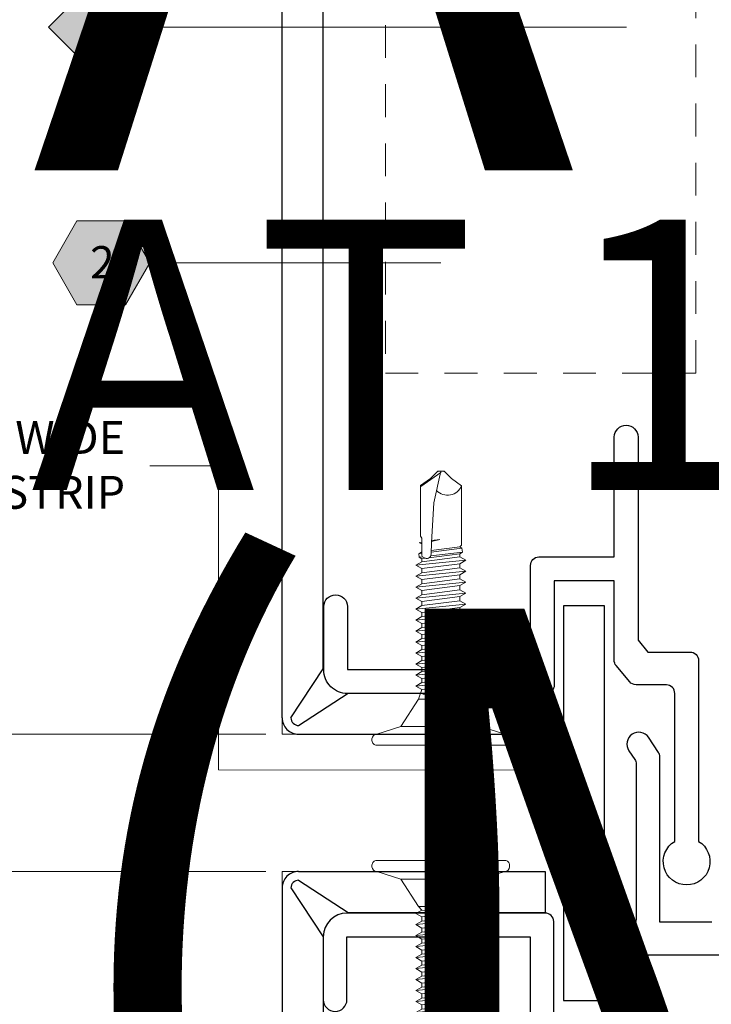
# Model space of a CAD drawing. Units: inches. Extents: x -9 to 36224, y -3 to 11910.
# Drawn here: x 35695 to 35697, y 11864 to 11867 of the extents above; entities that cross this region are included whole.
import ezdxf
from ezdxf import colors
from ezdxf.entities.mleader import LeaderData, LeaderLine
from ezdxf.enums import TextEntityAlignment as Align
from ezdxf.math import Vec2, Vec3

# ---------------------------------------------------------------- set-up
doc = ezdxf.new("R2018")
doc.units = ezdxf.units.IN
doc.header["$MEASUREMENT"] = 0
doc.header["$PDSIZE"] = -100
doc.linetypes.add('HIDDEN2', pattern=[0.1875, 0.125, -0.0625])
for name, color, linetype in [('35', 7, 'Continuous'), ('8', 7, 'Continuous'), ('BEMO CLIPS', 7, 'Continuous'), ('BEMO FASTENERS', 7, 'Continuous'), ('BEMO PANEL', 7, 'Continuous'), ('NOTES', 7, 'Continuous')]:
    doc.layers.add(name, color=color, linetype=linetype)
doc.layers.add('NOTES AND DIMENSIONS', color=7, linetype='Continuous', lineweight=15)
doc.styles.add('(1) 1in_1in', font='arial.ttf', dxfattribs={"height": 0.125})
doc.styles.get("Standard").update_dxf_attribs({"font": 'arial.ttf'})
doc.dimstyles.new('(1) 1in_1in', dxfattribs={"dimtxt": 0.125, "dimasz": 0.125, "dimexe": 0.125, "dimexo": 0.0625, "dimgap": 0.09, "dimtad": 0, "dimtih": 1, "dimtoh": 1, "dimdec": 4, "dimzin": 3, "dimdsep": 46, "dimlunit": 4, "dimtxsty": '(1) 1in_1in', "dimcen": 0.09, "dimclrd": 256, "dimclre": 256, "dimclrt": 256, "dimadec": 0, "dimazin": 0, "dimtfac": 1, "dimtdec": 4, "dimtix": 1, "dimtofl": 0, "dimtmove": 0, "dimatfit": 3, "dimfxl": 1, "dimtfill": 1, "dimtolj": 1, "dimtzin": 0, "dimlwd": 0, "dimlwe": 0, "dimarcsym": 0})

# ---------------------------------------------------------------- blocks, each defined once
blk = doc.blocks.new('*D239')
at = {"layer": 'Defpoints', "color": 0, "transparency": 16777216}
for p in [(35695.77427784648, 11864.72384758632), (35692.07841184588, 11864.20198302917), (35695.77427806444, 11864.20198302917)]:
    blk.add_point(p, dxfattribs=at)
at = {"layer": 'NOTES AND DIMENSIONS', "lineweight": 0, "transparency": 16777216}
for p, q in [((35692.07841184588, 11864.84884758632), (35692.07841184588, 11864.97384758632)), ((35695.71177784648, 11864.72384758632), (35691.95341184588, 11864.72384758632)), ((35695.71177806444, 11864.20198302917), (35691.95341184588, 11864.20198302917)), ((35692.07841184588, 11864.07698302917), (35692.07841184588, 11863.95198302917))]:
    blk.add_line(p, q, dxfattribs=at)
at = {"layer": 'NOTES AND DIMENSIONS', "transparency": 16777216}
for points in [[(35692.05757851254, 11864.84884758632), (35692.09924517921, 11864.84884758632), (35692.07841184588, 11864.72384758632)], [(35692.05757851254, 11864.07698302917), (35692.09924517921, 11864.07698302917), (35692.07841184588, 11864.20198302917)]]:
    blk.add_solid(points, dxfattribs=at)
at = {"layer": 'NOTES AND DIMENSIONS', "transparency": 16777216, "insert": (35692.07841184587, 11864.46291530798), "char_height": 0.125, "attachment_point": 5, "style": '(1) 1in_1in', "bg_fill": 3, "box_fill_scale": 1.25, "bg_fill_color": 256, "bg_fill_true_color": 13158600, "bg_fill_transparency": 0}
blk.add_mtext('\\A1;1/2" JT.', dxfattribs=at)
blk = doc.blocks.new('*U146')
at = {"lineweight": 0, "flags": 104}
for tag, p in [('FASTOC2', (-0.06304458532918789, 0.1252387225313372)), ('FASTOC3', (-0.06094389721591997, -0.03322255687093742))]:
    blk.add_attdef(tag, text='', height=0.09375, dxfattribs=at).set_placement(p, align=Align.TOP_RIGHT)
at = {"lineweight": 0}
blk.add_attdef('1', text='', height=0.09375, dxfattribs=at).set_placement((0.1439387347550891, -0.04493639947236261), align=Align.CENTER)
blk = doc.blocks.new('*U557')
at = {"true_color": 0xffffff}
h = blk.add_hatch(color=7, dxfattribs=at)
h.dxf.hatch_style = 1
h.paths.add_polyline_path([(0.1468247845212858, 0), (2.775557561562891e-17, 0.1468247845212787), (-0.1468247845212858, 0), (2.775557561562891e-17, -0.1468247845212787)])
at = {"lineweight": 0, "transparency": 16777216}
blk.add_lwpolyline([(0, -0.1468247845212787), (-0.1468247845212858, 0), (0, 0.1468247845212787), (0.1468247845212858, 0)], close=True, dxfattribs=at)
at = {"lineweight": 0}
blk.add_lwpolyline([(1.528456705370425, 0), (0.2774672919119212, 0), (0.1468247845212857, 0)], dxfattribs=at)
blk.add_lwpolyline([(1.528456705370684, -1.153242182449079, 0, 0.03125000000000001, 0), (1.528456705370684, -1.052930827050667, 0, 0, 0), (1.528456705370425, 0, 0, 0, 0)], format="xyseb", dxfattribs=at)
at = {"lineweight": 0, "transparency": 16777216}
blk.add_attdef('D1', text='', height=0.09375, dxfattribs=at).set_placement((0, -0.04683186628022185), align=Align.CENTER)
blk = doc.blocks.new('*U144')
at = {"true_color": 0xffffff}
h = blk.add_hatch(color=7, dxfattribs=at)
h.dxf.hatch_style = 1
h.paths.add_polyline_path([(0.2812499999999076, 0), (0.2109374999999076, 0.1217848224072249), (0.07031249999990052, 0.1217848224072249), (-9.947598300641403e-14, 0), (0.07031249999990052, -0.1217848224071822), (0.2109374999999076, -0.1217848224071822)])
at = {"lineweight": 0}
blk.add_lwpolyline([(-9.947598300641403e-14, 0), (0.07031249999990052, -0.1217848224071822), (0.2109374999999076, -0.1217848224071822), (0.2812499999999076, 0), (0.2109374999999076, 0.1217848224072249), (0.07031249999990052, 0.1217848224072249)], close=True, dxfattribs=at)
blk.add_lwpolyline([(1.124490076692564, 0), (0.4118925073905431, 0), (0.2812499999999076, 0)], dxfattribs=at)
blk.add_lwpolyline([(1.12449007668915, -0.6039426900666988, 0, 0.03125, 0), (1.12449007668915, -0.5036313346682871, 0, 0, 0), (1.124490076692564, 5.551115123125783e-17, 0, 0, 0)], format="xyseb", dxfattribs=at)
at = {"lineweight": 0, "flags": 104}
for tag, p in [('FASTOC2', (-0.06304458532918789, 0.1252387225313372)), ('FASTOC3', (-0.06094389721591997, -0.03322255687093742))]:
    blk.add_attdef(tag, text='', height=0.09375, dxfattribs=at).set_placement(p, align=Align.TOP_RIGHT)
at = {"lineweight": 0}
blk.add_attdef('1', text='', height=0.09375, dxfattribs=at).set_placement((0.1439387347550891, -0.04493639947236261), align=Align.CENTER)
blk = doc.blocks.new('*D232')
at = {"layer": 'Defpoints', "color": 0, "transparency": 16777216}
for p in [(35692.07841184577, 11870.99524911621), (35692.07841184596, 11870.99524911621), (35695.77427784648, 11864.72384758632)]:
    blk.add_point(p, dxfattribs=at)
at = {"layer": 'NOTES AND DIMENSIONS', "lineweight": 0, "transparency": 16777216}
for p, q in [((35692.14091184577, 11870.99524911621), (35692.20341184596, 11870.99524911621)), ((35692.07841184596, 11870.87024911621), (35692.07841184596, 11868.11945512707)), ((35692.07841184596, 11864.84884758632), (35692.07841184596, 11867.59964157546)), ((35695.71177784648, 11864.72384758632), (35691.95341184596, 11864.72384758632))]:
    blk.add_line(p, q, dxfattribs=at)
at = {"layer": 'NOTES AND DIMENSIONS', "transparency": 16777216}
for points in [[(35692.05757851263, 11870.87024911621), (35692.0992451793, 11870.87024911621), (35692.07841184596, 11870.99524911621)], [(35692.05757851263, 11864.84884758632), (35692.0992451793, 11864.84884758632), (35692.07841184596, 11864.72384758632)]]:
    blk.add_solid(points, dxfattribs=at)
at = {"layer": 'NOTES AND DIMENSIONS', "transparency": 16777216, "insert": (35692.07841184596, 11867.85954835126), "char_height": 0.125, "attachment_point": 5, "style": '(1) 1in_1in', "bg_fill": 3, "box_fill_scale": 1.25, "bg_fill_color": 256, "bg_fill_true_color": 13158600, "bg_fill_transparency": 0}
blk.add_mtext('\\A1;{\\Q0;SEE\\PELEVATION}', dxfattribs=at)
blk = doc.blocks.new('*D233')
at = {"layer": 'Defpoints', "color": 0, "transparency": 16777216}
for p in [(35695.77427806444, 11864.20198302913), (35692.07841184577, 11857.76071879796), (35692.07841184599, 11857.76071879796)]:
    blk.add_point(p, dxfattribs=at)
at = {"layer": 'NOTES AND DIMENSIONS', "lineweight": 0, "transparency": 16777216}
for p, q in [((35695.71177806444, 11864.20198302913), (35691.95341184599, 11864.20198302913)), ((35692.07841184599, 11864.07698302913), (35692.07841184599, 11861.24125768935)), ((35692.07841184599, 11857.88571879796), (35692.07841184599, 11860.72144413774)), ((35692.14091184577, 11857.76071879796), (35692.20341184599, 11857.76071879796))]:
    blk.add_line(p, q, dxfattribs=at)
at = {"layer": 'NOTES AND DIMENSIONS', "transparency": 16777216}
for points in [[(35692.05757851266, 11864.07698302913), (35692.09924517933, 11864.07698302913), (35692.07841184599, 11864.20198302913)], [(35692.05757851266, 11857.88571879796), (35692.09924517933, 11857.88571879796), (35692.07841184599, 11857.76071879796)]]:
    blk.add_solid(points, dxfattribs=at)
at = {"layer": 'NOTES AND DIMENSIONS', "transparency": 16777216, "insert": (35692.07841184599, 11860.98135091354), "char_height": 0.125, "attachment_point": 5, "style": '(1) 1in_1in', "bg_fill": 3, "box_fill_scale": 1.25, "bg_fill_color": 256, "bg_fill_true_color": 13158600, "bg_fill_transparency": 0}
blk.add_mtext('\\A1;{\\Q0;SEE\\PELEVATION}', dxfattribs=at)
blk = doc.blocks.new('*U535')
at = {"true_color": 0xffffff}
h = blk.add_hatch(color=7, dxfattribs=at)
h.dxf.hatch_style = 1
h.paths.add_polyline_path([(0.1468247845212858, 0), (2.775557561562891e-17, 0.1468247845212787), (-0.1468247845212858, 0), (2.775557561562891e-17, -0.1468247845212787)])
at = {"lineweight": 0, "transparency": 16777216}
blk.add_lwpolyline([(0, -0.1468247845212787), (-0.1468247845212858, 0), (0, 0.1468247845212787), (0.1468247845212858, 0)], close=True, dxfattribs=at)
at = {"lineweight": 0}
blk.add_lwpolyline([(2.15023815625877, 0), (0.2774672919119212, 0), (0.1468247845212857, 0)], dxfattribs=at)
blk.add_lwpolyline([(2.15023815625903, -1.693036163773268, 0, 0.03125000000000001, 0), (2.15023815625903, -1.592724808374856, 0, 0, 0), (2.15023815625877, 0, 0, 0, 0)], format="xyseb", dxfattribs=at)
at = {"lineweight": 0, "transparency": 16777216}
blk.add_attdef('D1', text='', height=0.09375, dxfattribs=at).set_placement((0, -0.04683186628022185), align=Align.CENTER)
blk = doc.blocks.new('10-24x 1 Pancake Head #3 Pt')
at = {"lineweight": 0}
for p, q in [((-0.2435395208038713, 0.04200000000000159), (0.2435395208038713, 0.04200000000000159)), ((-0.261539520803872, 0.02400000000000091), (-0.261539520803872, 0.01800000000000068)), ((0.2435395208038713, 0), (-0.2435395208038713, 0)), ((0.261539520803872, 0.02400000000000091), (0.261539520803872, 0.01800000000000068)), ((-0.152037230974237, -0.02892739828394042), (0.152037230974237, -0.02892739828394042)), ((-0.09508395457265095, -0.1598316831557867), (-0.07178206778019458, -0.1467323401800869)), ((-0.08440735042442427, -0.1330092054293814), (-0.07214125001374683, -0.1469342573600088)), ((-0.07178206778019458, -0.1467323401800869), (0.06872975277665816, -0.1528958548741954)), ((0.08440735042442071, -0.1330092054293814), (0.07216438028309469, -0.1696409853335012)), ((-0.09508395457265095, -0.1598316831557867), (0.06872975277665816, -0.1528958548741954)), ((-0.09508395457265095, -0.1598316831557867), (-0.07178206778019458, -0.1729310261315007)), ((-0.09508395457265095, -0.2020225187523224), (0.09491604542735033, -0.1833361979976118)), ((-0.07178206778019458, -0.1729310261315007), (0.06872975277665816, -0.1528958548741954)), ((-0.07178206778019458, -0.1889231757766225), (0.0716141586348904, -0.1702368550218978)), ((-0.07178206778019458, -0.1729310261314936), (-0.07178206778019458, -0.1883990068467511)), ((0.09491604542735033, -0.1833361979976118), (0.0716141586348904, -0.1702368550218978)), ((0.09491604542735033, -0.1833361979976118), (0.0716141586348904, -0.1964355409733258)), ((-0.09508395457265095, -0.2020225187523224), (-0.07178206778019458, -0.1889231757766225)), ((-0.09508395457265095, -0.2020225187523224), (-0.07178206778019458, -0.2151218617280364)), ((-0.07178206778019458, -0.2151218617280364), (0.0716141586348904, -0.1964355409733258)), ((-0.07178206778019458, -0.2306946762292625), (0.0716141586348904, -0.2120083554745378)), ((-0.07178206778019458, -0.2151218617280364), (-0.07178206778019458, -0.2306946762292625)), ((0.0716141586348904, -0.1964355409733258), (0.0716141586348904, -0.2120083554745378)), ((0.09491604542735033, -0.2251076984502518), (0.0716141586348904, -0.2120083554745378)), ((-0.09508395457265095, -0.2437940192049624), (0.09491604542735033, -0.2251076984502518)), ((-0.09508395457265095, -0.2437940192049624), (-0.07178206778019458, -0.2306946762292625)), ((-0.09508395457265095, -0.2437940192049624), (-0.07178206778019458, -0.2568933621806764)), ((-0.07178206778019458, -0.2568933621806764), (0.0716141586348904, -0.2382070414259658)), ((-0.07178206778019458, -0.2724661766819025), (0.0716141586348904, -0.2537798559271778)), ((-0.07178206778019458, -0.2568933621806764), (-0.07178206778019458, -0.2724661766819025)), ((0.09491604542735033, -0.2251076984502518), (0.0716141586348904, -0.2382070414259658)), ((0.0716141586348904, -0.2382070414259658), (0.0716141586348904, -0.2537798559271778)), ((0.09491604542735033, -0.2668791989028918), (0.0716141586348904, -0.2537798559271778)), ((-0.09508395457265095, -0.2855655196576024), (0.09491604542735033, -0.2668791989028918)), ((-0.09508395457265095, -0.2855655196576024), (-0.07178206778019458, -0.2724661766819025)), ((-0.09508395457265095, -0.2855655196576024), (-0.07178206778019458, -0.2986648626333164)), ((-0.07178206778019458, -0.2986648626333164), (0.0716141586348904, -0.2799785418786058)), ((-0.07178206778019458, -0.3142376771345425), (0.0716141586348904, -0.2955513563798178)), ((-0.07178206778019458, -0.2986648626333164), (-0.07178206778019458, -0.3142376771345425)), ((0.09491604542735033, -0.2668791989028918), (0.0716141586348904, -0.2799785418786058)), ((0.0716141586348904, -0.2799785418786058), (0.0716141586348904, -0.2955513563798178)), ((0.09491604542735033, -0.3086506993555318), (0.0716141586348904, -0.2955513563798178)), ((-0.09508395457265095, -0.3273370201102423), (0.09491604542735033, -0.3086506993555318)), ((-0.09508395457265095, -0.3273370201102423), (-0.07178206778019458, -0.3142376771345425)), ((-0.09508395457265095, -0.3273370201102423), (-0.07178206778019458, -0.3404363630859564)), ((-0.07178206778019458, -0.3404363630859564), (0.0716141586348904, -0.3217500423312458)), ((0.09491604542735033, -0.3086506993555318), (0.0716141586348904, -0.3217500423312458)), ((0.0716141586348904, -0.3217500423312458), (0.0716141586348904, -0.3373228568324578)), ((-0.09508395457265095, -0.3691085205628823), (0.09491604542735033, -0.3504221998081718)), ((-0.09508395457265095, -0.3691085205628823), (-0.07178206778019458, -0.3560091775871825)), ((-0.09508395457265095, -0.3691085205628823), (-0.07178206778019458, -0.3822078635385964)), ((-0.07178206778019458, -0.3560091775871825), (0.0716141586348904, -0.3373228568324578)), ((-0.07178206778019458, -0.3404363630859564), (-0.07178206778019458, -0.3560091775871825)), ((-0.07178206778019458, -0.3822078635385964), (0.0716141586348904, -0.3635215427838858)), ((0.09491604542735033, -0.3504221998081718), (0.0716141586348904, -0.3373228568324578)), ((0.09491604542735033, -0.3504221998081718), (0.0716141586348904, -0.3635215427838858)), ((0.0716141586348904, -0.3635215427838858), (0.0716141586348904, -0.3790943572850978)), ((-0.09508395457265095, -0.4108800210155223), (0.09491604542735033, -0.3921937002608118)), ((-0.09508395457265095, -0.4108800210155223), (-0.07178206778019458, -0.3977806780398225)), ((-0.09508395457265095, -0.4108800210155223), (-0.07178206778019458, -0.4239793639912364)), ((-0.07178206778019458, -0.3977806780398225), (0.0716141586348904, -0.3790943572850978)), ((-0.07178206778019458, -0.3822078635385964), (-0.07178206778019458, -0.3977806780398225)), ((-0.07178206778019458, -0.4239793639912364), (0.0716141586348904, -0.4052930432365258)), ((0.09491604542735033, -0.3921937002608118), (0.0716141586348904, -0.3790943572850978)), ((0.09491604542735033, -0.3921937002608118), (0.0716141586348904, -0.4052930432365258)), ((0.0716141586348904, -0.4052930432365258), (0.0716141586348904, -0.4208658577377378)), ((-0.09508395457265095, -0.4526515214681623), (0.09491604542735033, -0.4339652007134518)), ((-0.09508395457265095, -0.4526515214681623), (-0.07178206778019458, -0.4395521784924625)), ((-0.07178206778019458, -0.4395521784924625), (0.0716141586348904, -0.4208658577377378)), ((-0.07178206778019458, -0.4239793639912364), (-0.07178206778019458, -0.4395521784924625)), ((-0.07178206778019458, -0.4657508644438764), (0.0716141586348904, -0.4470645436891658)), ((0.09491604542735033, -0.4339652007134518), (0.0716141586348904, -0.4208658577377378)), ((0.09491604542735033, -0.4339652007134518), (0.0716141586348904, -0.4470645436891658)), ((0.0716141586348904, -0.4470645436891658), (0.0716141586348904, -0.4626373581903778)), ((-0.09508395457265095, -0.4526515214681623), (-0.07178206778019458, -0.4657508644438764)), ((-0.09508395457265095, -0.4944230219208023), (0.09491604542735033, -0.4757367011660918)), ((-0.09508395457265095, -0.4944230219208023), (-0.07178206778019458, -0.4813236789451025)), ((-0.07178206778019458, -0.4813236789451025), (0.0716141586348904, -0.4626373581903778)), ((-0.07178206778019458, -0.4657508644438764), (-0.07178206778019458, -0.4813236789451025)), ((0.09491604542735033, -0.4757367011660918), (0.0716141586348904, -0.4626373581903778)), ((0.09491604542735033, -0.4757367011660918), (0.0716141586348904, -0.4888360441418058)), ((-0.09508395457265095, -0.4944230219208023), (-0.07178206778019458, -0.5075223648965164)), ((-0.09508395457265095, -0.5361945223734423), (0.09491604542735033, -0.5175082016187318)), ((-0.09508395457265095, -0.5361945223734423), (-0.07178206778019458, -0.5230951793977425)), ((-0.07178206778019458, -0.5075223648965164), (0.0716141586348904, -0.4888360441418058)), ((-0.07178206778019458, -0.5230951793977425), (0.0716141586348904, -0.5044088586430178)), ((-0.07178206778019458, -0.5075223648965164), (-0.07178206778019458, -0.5230951793977425)), ((0.0716141586348904, -0.4888360441418058), (0.0716141586348904, -0.5044088586430178)), ((0.09491604542735033, -0.5175082016187318), (0.0716141586348904, -0.5044088586430178)), ((0.09491604542735033, -0.5175082016187318), (0.0716141586348904, -0.5306075445944458)), ((-0.09508395457265095, -0.5361945223734423), (-0.07178206778019458, -0.5492938653491564)), ((-0.09508395457265095, -0.5779660228260823), (0.09491604542735033, -0.5592797020713718)), ((-0.07178206778019458, -0.5492938653491564), (0.0716141586348904, -0.5306075445944458)), ((-0.07178206778019458, -0.5648666798503825), (0.0716141586348904, -0.5461803590956578)), ((-0.07178206778019458, -0.5492938653491564), (-0.07178206778019458, -0.5648666798503825)), ((0.0716141586348904, -0.5306075445944458), (0.0716141586348904, -0.5461803590956578)), ((0.09491604542735033, -0.5592797020713718), (0.0716141586348904, -0.5461803590956578)), ((0.09491604542735033, -0.5592797020713718), (0.0716141586348904, -0.5723790450470858)), ((-0.09508395457265095, -0.5779660228260823), (-0.07178206778019458, -0.5648666798503825)), ((-0.09508395457265095, -0.5779660228260823), (-0.07178206778019458, -0.5910653658017964)), ((-0.07178206778019458, -0.5910653658017964), (0.0716141586348904, -0.5723790450470858)), ((-0.07178206778019458, -0.6066381803030225), (0.0716141586348904, -0.5879518595482978)), ((-0.07178206778019458, -0.5910653658017964), (-0.07178206778019458, -0.6066381803030225)), ((0.0716141586348904, -0.5723790450470858), (0.0716141586348904, -0.5879518595482978)), ((0.09491604542735033, -0.6010512025240118), (0.0716141586348904, -0.5879518595482978)), ((-0.09508395457265095, -0.6197375232787223), (0.09491604542735033, -0.6010512025240118)), ((-0.09508395457265095, -0.6197375232787223), (-0.07178206778019458, -0.6066381803030225)), ((-0.09508395457265095, -0.6197375232787223), (-0.07178206778019458, -0.6328368662544364)), ((-0.07178206778019458, -0.6328368662544364), (0.0716141586348904, -0.6141505454997258)), ((-0.07178206778019458, -0.6484096807556625), (0.0716141586348904, -0.6297233600009378)), ((-0.07178206778019458, -0.6328368662544364), (-0.07178206778019458, -0.6484096807556625)), ((0.09491604542735033, -0.6010512025240118), (0.0716141586348904, -0.6141505454997258)), ((0.0716141586348904, -0.6141505454997258), (0.0716141586348904, -0.6297233600009378)), ((0.09491604542735033, -0.6428227029766518), (0.0716141586348904, -0.6297233600009378)), ((-0.09508395457265095, -0.6615090237313623), (0.09491604542735033, -0.6428227029766518)), ((-0.09508395457265095, -0.6615090237313623), (-0.07178206778019458, -0.6484096807556625)), ((-0.09508395457265095, -0.6615090237313623), (-0.07178206778019458, -0.6746083667070764)), ((-0.07178206778019458, -0.6746083667070906), (0.0716141586348904, -0.6559220459523658)), ((0.09491604542735033, -0.6428227029766518), (0.0716141586348904, -0.6559220459523658)), ((0.0716141586348904, -0.6559220459523658), (0.0716141586348904, -0.6670960015103944)), ((0.08278413794948136, -0.6735449920745111), (0.07161415863492948, -0.6670960015104157)), ((0.08278413794948136, -0.6735449920745111), (0.08370958366802128, -0.6863045918220507)), ((-0.08276157716128552, -0.6921213449618477), (-0.07178206778019458, -0.6857823222651049)), ((-0.08276157716128907, -0.6921213449618477), (-0.07971272987806444, -0.7078954652393676)), ((-0.07293076667745169, -0.7126555125573404), (-0.07971272987806444, -0.7078954652393676)), ((-0.07178206778019458, -0.6746083667070906), (-0.07178206778019458, -0.6857823222651049)), ((0.03541993232668617, -0.7288211415922277), (0.03682339352416264, -0.6849142055651569)), ((0.07161415863491882, -0.6799044162034917), (0.07161415863491882, -0.7160030964694997)), ((0.08370958366802128, -0.6863045918220507), (0.07161415863493659, -0.6932878887208673)), ((-0.07293076667745169, -0.7126555125573404), (-0.0793147040787403, -0.719039449958629)), ((-0.07931470407876873, -0.74093887463507), (-0.0793147040787403, -0.719039449958629)), ((-0.07931470407876873, -0.74093887463507), (-0.07931470407876873, -0.9451742012232742)), ((0.003652231842639964, -0.7409940717600492), (0.03519567694153736, -0.7329364323348457)), ((0.003652231842639964, -0.7409940717600492), (0.03503072505365523, -0.7359634498430765)), ((0.03541993232668617, -0.7288211415922277), (0.02698122970303984, -0.8797979086497918)), ((0.07231840606255702, -0.7272674634766076), (0.07161415863491882, -0.7160030964694997)), ((0.07231840606255702, -0.7272674634766076), (0.07266423864871996, -0.7455295496818621)), ((0.07238183023125444, -0.7306166494197228), (0.0806931044605328, -0.7292841801384782)), ((0.08041098817551529, -0.7272738258971003), (0.07243639496465804, -0.7242299312411404)), ((0.07721002621771333, -0.752772623977279), (0.07266423864871996, -0.7455295496818621)), ((0.08041098817551529, -0.7272738258971003), (0.07927885887847097, -0.7284334151012146)), ((0.07927885887847097, -0.7284334151012146), (0.0806931044605328, -0.7292841801384782)), ((0.07721002621771689, -0.9452980964425919), (0.07721002621771333, -0.752772623977279)), ((-0.0007696096964977528, -1), (0.02698122970303984, -0.8797979086497918)), ((-0.04083697347989812, -0.9718445551792385), (-0.07922894079681697, -0.9449622102572306)), ((-0.01268152865911887, -1), (-0.04083697347989812, -0.9718445551792385)), ((0.0002661205771019581, -0.995513759307677), (0.07606738933892032, -0.9422049345792232)), ((0.01114230926614113, -1), (0.03929775408691683, -0.9718445551792385)), ((0.03929775408691683, -0.9718445551792385), (0.07721002621771689, -0.9452980964425848)), ((-0.01268152865913308, -1), (0.01114230926614113, -1))]:
    blk.add_line(p, q, dxfattribs=at)
for points in [[(-0.2435395208038713, 0), (-0.152037230974237, -0.02892739828394042), (-0.08440735042442427, -0.1330092054293814)], [(0.2435395208038713, 0), (0.152037230974237, -0.02892739828394042), (0.08440735042442427, -0.1330092054293814)], [(-0.08440735042442427, -0.1330092054293814), (0.08440735042442427, -0.1330092054293814)], [(0.04536847180962411, -0.6705161425748329), (-0.07178206778019458, -0.6857823222651049)], [(0.07161415863492948, -0.6670960015104157), (0.05814439813568129, -0.6688512796754722)], [(0.08278413794948136, -0.6735449920745111), (0.06913261380757163, -0.675076868207583)], [(0.0381982191586232, -0.6785481041194856), (-0.08276157716128552, -0.6921213449618477)], [(-0.07971272987806444, -0.7078954652393676), (0.03657991970095154, -0.6925312238335124)], [(-0.07293076667745169, -0.7126555125573404), (0.03640493475180762, -0.6980055846363058)], [(0.07161415863491882, -0.6879026036550187), (0.08370958366802128, -0.6863045918220507)]]:
    blk.add_lwpolyline(points, dxfattribs=at)
for centre, radius, start, end in [((-0.2435395208038713, 0.02400000000000091), 0.018, 90.0000000000004, 180.0000000000094), ((0.2435395208038713, 0.02400000000000091), 0.018, 359.9999999999943, 90), ((-0.2435395208042834, 0.01800000000000068), 0.018, 180.0000000000061, 270), ((0.2435395208034592, 0.01800000000000068), 0.018, 270, 359.9999999999935), ((0.05378434281228195, -0.6852455938273749), 0.01696418636228573, 52.4908066987469, 178.8806797927864), ((0.06071028540665679, -0.6824578466461944), 0.01119885969213612, 13.17982711857508, 72.30786489559016), ((-0.02542803628623247, -0.9668513029140584), 0.05808329969531693, 44.17762152322601, 158.0864540881556)]:
    blk.add_arc(centre, radius, start, end, dxfattribs=at)
for p in [(0.03929775408691683, -0.9718445551792385), (0.03929775408691683, -0.9718445551792385), (0.03929775408691683, -0.9718445551792385), (-0.01268152865911887, -1), (-0.01268152865911887, -1), (-0.01268152865912597, -1), (-0.01268152865912597, -1), (-0.0007696096964835419, -1), (-0.0007696096964977528, -1), (-0.0007696096964977528, -1), (0.0002661205771019581, -0.995513759307677), (0.01114230926614113, -1), (0.01114230926614823, -1), (0.01114230926614823, -1), (0.01114230926614823, -1)]:
    blk.add_point(p, dxfattribs=at)
blk = doc.blocks.new('*U527')
blk.add_blockref('10-24x 1 Pancake Head #3 Pt', (0, 0))

msp = doc.modelspace()

# ---------------------------------------------------------------- linework, layer by layer
at = {"layer": '8', "linetype": 'HIDDEN2', "lineweight": 0, "transparency": 33554687}
msp.add_lwpolyline([(35696.16677643362, 11871.24524911621), (35696.16677643362, 11866.0968046522), (35697.34692769308, 11866.0968046522), (35697.34692769308, 11871.24524911621)], dxfattribs=at)
at = {"layer": '8', "lineweight": 0}
for points in [[(35695.83665577225, 11864.72384758632), (35695.77427784647, 11864.72384758632), (35695.77427784647, 11864.78624759163)], [(35695.83665599021, 11864.20198302917), (35695.77427806443, 11864.20198302917), (35695.77427806443, 11864.13958302385)]]:
    msp.add_lwpolyline(points, dxfattribs=at)
at = {"layer": 'BEMO CLIPS', "color": 1, "lineweight": 25}
msp.add_lwpolyline([(35696.0226435514, 11864.87838466995, -0.4147255667898679), (35695.93248625164, 11864.96838453248), (35695.93248625164, 11865.20919548123, -0.9966273283257927), (35696.02248625164, 11865.20919548123), (35696.02248625164, 11864.96960088663), (35696.71816192733, 11864.96960088663), (35696.71816192733, 11865.36570899474, -0.414213562373095), (35696.75016192733, 11865.39770899474), (35697.03681057598, 11865.39770899474), (35697.03681057598, 11865.85379007583, -0.9966273283253395), (35697.12681057599, 11865.85379007583), (35697.12681057599, 11865.08149277852), (35697.16451327869, 11865.03649277852), (35697.32467544085, 11865.03649501548, -0.4176850224474035), (35697.35667544085, 11865.00411440007), (35697.35667544085, 11864.31649277852, -3.680137393778495), (35697.26667544085, 11864.31649277852), (35697.26667544085, 11864.8792202713, 0.414213562373095), (35697.23467320389, 11864.91122250825), (35697.11951327869, 11864.91122250825), (35697.11221598139, 11864.91243872447), (35697.10613490031, 11864.9148711569), (35697.10005381922, 11864.91851980555), (35697.09518895436, 11864.92338467041), (35697.04410787328, 11864.98541169744), (35697.04045922463, 11864.98906034609), (35697.03924300841, 11864.99392521096), (35697.03681057598, 11865.00000629204), (35697.03681057598, 11865.0048711569), (35697.03681057598, 11865.30770899474), (35696.80816192734, 11865.30770899474), (35696.80816192734, 11864.91076304887, -0.4176817930440205), (35696.77616192733, 11864.87838243346), (35696.02248625164, 11864.87838467041)], format="xyb", dxfattribs=at)
at = {"layer": 'BEMO CLIPS', "lineweight": 25}
for points in [[(35697.40766352307, 11864.00873955855), (35697.20966227464, 11864.00873955855), (35697.20966227464, 11864.63797051985), (35697.20966227464, 11864.64282944619), (35697.20844754305, 11864.64768837253), (35697.20601807988, 11864.65133256729), (35697.20480334829, 11864.65497676204), (35697.16714666914, 11864.71206914657, 0.9822761459838384), (35697.09183331084, 11864.66105041997), (35697.11491321096, 11864.62825266716), (35697.11738053467, 11864.62339374082), (35697.11855740572, 11864.61974954606), (35697.11977213731, 11864.61489061972), (35697.11977213731, 11864.61003169338), (35697.11977213731, 11864.02088687441), (35697.11855740572, 11864.01359848489), (35697.11612794255, 11864.00631009538), (35697.11248374779, 11864.00023643745), (35697.10641008987, 11863.99537751111), (35697.04657974885, 11863.95142052587, 0.2386740082742305), (35697.03352619474, 11863.92563230786), (35697.03352619474, 11863.61638125643)], [(35696.80637138824, 11863.61638125643), (35696.80637138824, 11864.01196677453, 0.4142135623675675), (35696.77437138824, 11864.04396677453), (35696.02044005242, 11864.04396677453, 0.4105563202752904), (35695.93054991509, 11863.9540766372), (35695.93054991509, 11863.71477451486, 0.9966273283248877), (35696.02044005242, 11863.71477451485), (35696.02044005242, 11863.9540766372), (35696.71648125091, 11863.9540766372), (35696.71648125091, 11863.55807414032)], [(35697.12341633206, 11863.07096677453), (35697.12341633206, 11863.85203918402), (35697.16714666914, 11863.88483693683), (35697.72106427214, 11863.88483693683, 0.9966273283248861)]]:
    msp.add_lwpolyline(points, format="xyb", dxfattribs=at)
at = {"layer": 'BEMO PANEL'}
for p, q in [((35695.77427784647, 11864.78624759163), (35695.77427784647, 11871.24524911621)), ((35695.93054991509, 11864.97288165535), (35695.93054991509, 11871.24524911621)), ((35695.80756407524, 11864.78624759163), (35695.93054991509, 11864.97288165535)), ((35695.83676939751, 11864.75704226937), (35696.02534514214, 11864.88012347664)), ((35696.02534514214, 11864.88012347664), (35696.77427784647, 11864.88012347664)), ((35696.77427784647, 11864.72384758632), (35696.77427784647, 11864.88012320068)), ((35695.83667784477, 11864.72384758632), (35696.77427784647, 11864.72384758632)), ((35695.83667806273, 11864.20198302917), (35696.77427806443, 11864.20198302917)), ((35696.77427806443, 11864.20198302917), (35696.77427806443, 11864.04570741481)), ((35695.77427806443, 11864.13958302385), (35695.77427784647, 11857.76071879796)), ((35695.8075642932, 11864.13958302385), (35695.93055013305, 11863.95294896013)), ((35695.83676961547, 11864.16878834612), (35696.0253453601, 11864.04570713884)), ((35696.0253453601, 11864.04570713884), (35696.77427806443, 11864.04570713884)), ((35695.93055013305, 11863.95294896013), (35695.93054991509, 11857.76071879796))]:
    msp.add_line(p, q, dxfattribs=at)
msp.add_lwpolyline([(35696.8430797144, 11865.21204512559), (35696.8430797144, 11863.71204512559), (35696.99935532876, 11863.71204512559), (35696.99935532876, 11865.21204512559)], close=True, dxfattribs=at)
for centre, radius, start, end in [((35695.83667784477, 11864.78624759163), 0.0623999983072281, 179.9999899819168, 269.999999316731), ((35695.83676939751, 11864.78624759163), 0.02919769287109376, 179.9999899819168, 269.999999316731), ((35695.83667806273, 11864.13958302385), 0.0623999983072281, 90.00000068326905, 180.0000100180833), ((35695.83676961547, 11864.13958302385), 0.02919769287109376, 90.00000068326905, 180.0000100180833)]:
    msp.add_arc(centre, radius, start, end, dxfattribs=at)

# ---------------------------------------------------------------- block references
at = {"layer": 'BEMO FASTENERS', "lineweight": 0, "rotation": 180}
msp.add_blockref('*U527', (35696.37719892403, 11864.72384758632), dxfattribs=at)
at = {"layer": 'BEMO FASTENERS', "lineweight": 0}
msp.add_blockref('*U527', (35696.37719892403, 11864.20198302913), dxfattribs=at)
at = {"layer": 'NOTES AND DIMENSIONS', "color": 190}
ref = msp.add_blockref('*U557', (35695.07829182782, 11867.41159109913), dxfattribs=dict(at, xscale=1.311941196114165, yscale=1.311941196114165, zscale=1.311941196114165))
ref.add_attrib('D3', '4', dxfattribs={"layer": '35', "color": 0, "transparency": 16777216, "height": 0.1229944871357029}).set_placement((35695.07829182782, 11867.35015044447), align=Align.CENTER)
ref = msp.add_blockref('*U144', (35694.90193384984, 11866.51567659486), dxfattribs=dict(at, xscale=1.311941196114165, yscale=1.311941196114165, zscale=1.311941196114165))
ref.add_attrib('H3', '2', dxfattribs={"layer": '0', "color": 0, "height": 0.1229944871357029}).set_placement((35695.09077300568, 11866.45672268118), align=Align.CENTER)
lines = msp.add_mtext('AT 18" O.C. (MAX.)', dxfattribs={"layer": '0', "lineweight": 0, "insert": (35694.81922306115, 11866.6799824343), "char_height": 1.028137743669504, "attachment_point": 1, "bg_fill": 3, "box_fill_scale": 1.5, "bg_fill_color": 256, "bg_fill_transparency": 0})
ref.add_attrib('FASTOC2', '', (35694.81922306115, 11866.6799824343), dxfattribs={"flags": 104}).embed_mtext(lines)

# ---------------------------------------------------------------- next in the draw order: dimensions: what is measured, and where the dimension line sits
at = {"layer": 'NOTES AND DIMENSIONS'}
dim = msp.add_linear_dim(base=(35692.07841184588, 11864.20198302917), p1=(35695.77427784647, 11864.72384758632), p2=(35695.77427806443, 11864.20198302917), angle=90, text='1/2" JT.', dimstyle='(1) 1in_1in', dxfattribs=at)
dim.commit()
dim.dimension.update_dxf_attribs({"geometry": '*D239', "text_midpoint": (35692.07841184587, 11864.46291530798), "dimtype": 160})

# ---------------------------------------------------------------- next in the draw order: block references
at = {"layer": 'NOTES AND DIMENSIONS', "color": 190}
ref = msp.add_blockref('*U146', (35694.90193384984, 11869.20342010767), dxfattribs=dict(at, xscale=1.311941196114165, yscale=1.311941196114165, zscale=1.311941196114165))
lines = msp.add_mtext('AT 18" O.C.\\P(MAX.)', dxfattribs={"layer": '0', "lineweight": 0, "insert": (35694.81922306115, 11869.36772594711), "char_height": 2.5, "attachment_point": 1, "bg_fill": 3, "box_fill_scale": 1.5, "bg_fill_color": 256, "bg_fill_transparency": 0})
ref.add_attrib('FASTOC2', '', (35694.81922306115, 11869.36772594711), dxfattribs={"flags": 104}).embed_mtext(lines)

# ---------------------------------------------------------------- next in the draw order: leaders
at = {"layer": 'NOTES AND DIMENSIONS'}
ml = msp.add_multileader_mtext('Standard', dxfattribs=at)
ml.set_content('\\A1;1 1/2" WIDE\\PREVEAL STRIP', color=256, style='(1) 1in_1in')
ml.set_leader_properties(color=256, lineweight=0)
ml.build(insert=Vec2(0, 0))
ml.multileader.update_dxf_attribs({"text_left_attachment_type": 2, "text_right_attachment_type": 2, "dogleg_length": 0.125, "arrow_head_size": 0.125})
ctx = ml.context
ctx.base_point, ctx.char_height, ctx.arrow_head_size, ctx.landing_gap_size, ctx.plane_origin = Vec3(35693.85285796609, 11865.74476209059), 0.125, 0.125, 0.09375, Vec3(35706.33650660654, 11869.82365836801)
ctx.left_attachment, ctx.right_attachment, ctx.text_align_type = 2, 2, 2
notes = []
notes.append((ctx, [(0, (1, 1, 0), (35695.53173584498, 11865.74476209059), (-1, 0), 0.2608185337303439, [(0, [(35696.8430797144, 11864.58704512559), (35695.53173584498, 11864.58791508794)], 0, [])])]))
ctx.mtext.insert, ctx.mtext.width, ctx.mtext.alignment, ctx.mtext.flow_direction = Vec3(35695.17716731125, 11865.91462623338), 2.290280132136104, 3, 5
for ctx, leaders in notes:
    for number, flags, end, landing, length, lines in leaders:
        leader = LeaderData()
        leader.index, (leader.has_last_leader_line, leader.has_dogleg_vector, leader.attachment_direction) = number, flags
        leader.last_leader_point, leader.dogleg_vector, leader.dogleg_length = Vec3(end), Vec3(landing), length
        for number, points, colour, breaks in lines:
            line = LeaderLine()
            line.index, line.vertices, line.color, line.breaks = number, Vec3.list(points), colors.encode_raw_color(colour), breaks
            leader.lines.append(line)
        ctx.leaders.append(leader)

# ---------------------------------------------------------------- next in the draw order: dimensions: what is measured, and where the dimension line sits
for base, p1, p2, angle, picture, middle in [((35692.07841184596, 11870.99524911621), (35695.77427784647, 11864.72384758632), (35692.07841184576, 11870.99524911621), 90, '*D232', (35692.07841184596, 11867.85954835126)), ((35692.07841184599, 11857.76071879796), (35695.77427806443, 11864.20198302913), (35692.07841184576, 11857.76071879796), 270, '*D233', (35692.07841184599, 11860.98135091354))]:
    dim = msp.add_linear_dim(base=base, p1=p1, p2=p2, angle=angle, text='{\\Q0;SEE\\PELEVATION}', dimstyle='(1) 1in_1in', dxfattribs=at)
    dim.commit()
    dim.dimension.update_dxf_attribs({"geometry": picture, "text_midpoint": middle})

# ---------------------------------------------------------------- next in the draw order: block references
at = {"layer": 'NOTES AND DIMENSIONS', "color": 190}
ref = msp.add_blockref('*U535', (35695.07829182782, 11868.3075056034), dxfattribs=dict(at, xscale=1.311941196114165, yscale=1.311941196114165, zscale=1.311941196114165))
ref.add_attrib('D3', '7', dxfattribs={"layer": '35', "color": 0, "transparency": 16777216, "height": 0.1229944871357029}).set_placement((35695.07829182782, 11868.24606494874), align=Align.CENTER)

# ---------------------------------------------------------------- next in the draw order: leaders
at = {"layer": 'NOTES', "lineweight": 0}
ml = msp.add_multileader_mtext('Standard', dxfattribs=at)
ml.set_content('FLA6501\\PDOOR HEAD FLASHING (TOP)', color=256, style='(1) 1in_1in')
ml.set_leader_properties(color=256, lineweight=0)
ml.build(insert=Vec2(0, 0))
ml.multileader.update_dxf_attribs({"text_left_attachment_type": 2, "text_right_attachment_type": 2, "dogleg_length": 0.125, "arrow_head_size": 0.125})
ctx = ml.context
ctx.base_point, ctx.char_height, ctx.arrow_head_size, ctx.landing_gap_size, ctx.plane_origin = Vec3(35846.88154857933, 11867.00128928327), 0.125, 0.125, 0.09375, Vec3(35841.95728358781, 11867.12310601815)
ctx.left_attachment, ctx.right_attachment, ctx.text_align_type = 2, 2, 1
notes = []
notes.append((ctx, [(0, (0, 0, 0), (0, 0), (1, 0), 1, [])]))
ctx.mtext.insert, ctx.mtext.width, ctx.mtext.alignment, ctx.mtext.flow_direction = Vec3(35847.66352334058, 11867.29297016094), 1.726977974811503, 2, 5
ml = msp.add_multileader_mtext('Standard', dxfattribs=at)
ml.set_content('FLA6101\\PWINDOW HEAD FLASHING (TOP)', color=256, style='(1) 1in_1in')
ml.set_leader_properties(color=256, lineweight=0)
ml.build(insert=Vec2(0, 0))
ml.multileader.update_dxf_attribs({"text_left_attachment_type": 2, "text_right_attachment_type": 2, "dogleg_length": 0.125, "arrow_head_size": 0.125})
ctx = ml.context
ctx.base_point, ctx.char_height, ctx.arrow_head_size, ctx.landing_gap_size, ctx.plane_origin = Vec3(35815.47540032243, 11866.91751418129), 0.125, 0.125, 0.09375, Vec3(35811.23936009216, 11867.03933091617)
ctx.left_attachment, ctx.right_attachment, ctx.text_align_type = 2, 2, 1
notes.append((ctx, [(0, (0, 0, 0), (0, 0), (1, 0), 1, [])]))
ctx.mtext.insert, ctx.mtext.width, ctx.mtext.alignment, ctx.mtext.flow_direction = Vec3(35816.25737508368, 11867.20919505896), 1.726977974811503, 2, 5
for ctx, leaders in notes:
    for number, flags, end, landing, length, lines in leaders:
        leader = LeaderData()
        leader.index, (leader.has_last_leader_line, leader.has_dogleg_vector, leader.attachment_direction) = number, flags
        leader.last_leader_point, leader.dogleg_vector, leader.dogleg_length = Vec3(end), Vec3(landing), length
        for number, points, colour, breaks in lines:
            line = LeaderLine()
            line.index, line.vertices, line.color, line.breaks = number, Vec3.list(points), colors.encode_raw_color(colour), breaks
            leader.lines.append(line)
        ctx.leaders.append(leader)

doc.saveas('drawing.dxf')
